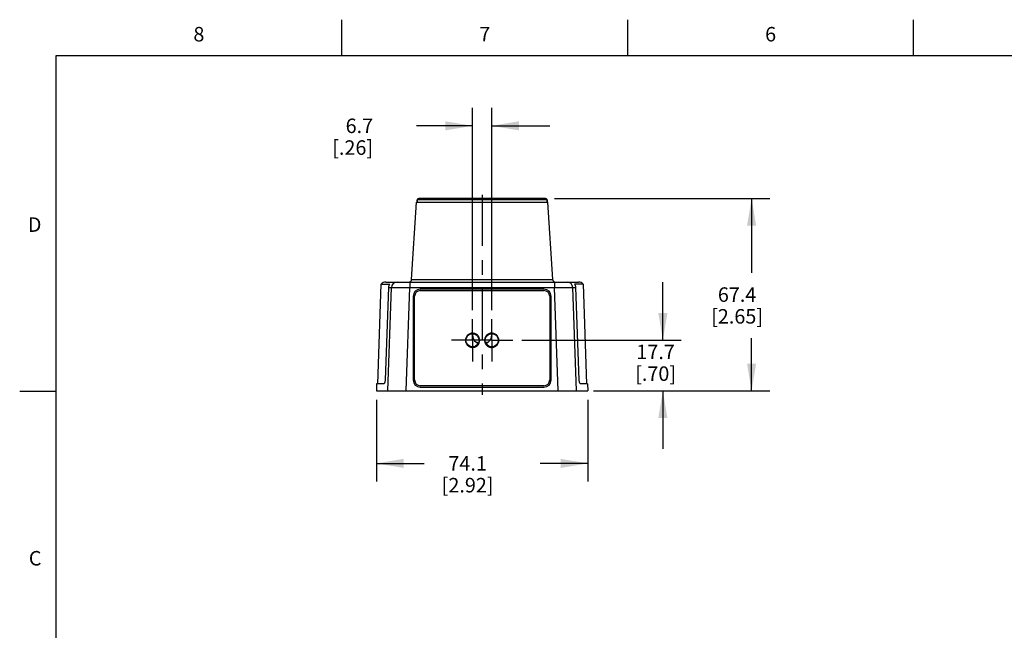
# Model space of a CAD drawing. Units: inches. Extents: x 0.4 to 16.6, y 0.6 to 10.4.
# Drawn here: x 0.4 to 7.2, y 6.2 to 10.4 of the extents above; entities that cross this region are included whole.
import ezdxf

# ---------------------------------------------------------------- set-up
doc = ezdxf.new("R2010")
doc.units = ezdxf.units.IN
doc.header["$LTSCALE"] = 0.935
doc.header["$MEASUREMENT"] = 0
doc.linetypes.add('CENTER', pattern=[0.6, 0.375, -0.075, 0.075, -0.075])
doc.layers.get('0').update_dxf_attribs({"linetype": 'CONTINUOUS'})
doc.layers.add('02___PRT_ALL_AXES', color=7, linetype='CONTINUOUS')
doc.layers.add('SCHEME_DIMS', color=7, linetype='CONTINUOUS')
doc.styles.add('TEXTSTYLE_2', font='txt', dxfattribs={"width": 0.8})
doc.dimstyles.new('DIMSTYLE_1', dxfattribs={"dimtxt": 0.1, "dimasz": 0.1875, "dimexe": 0.125, "dimexo": 0.0625, "dimgap": 0.1, "dimtad": 0, "dimtih": 1, "dimtoh": 1, "dimdec": 1, "dimlfac": 2, "dimzin": 4, "dimdsep": 46, "dimtxsty": 'STANDARD', "dimblk": '_FILLED', "dimblk1": '_FILLED', "dimblk2": '_FILLED', "dimcen": 0.09, "dimadec": 3, "dimazin": 1, "dimtp": 0.1, "dimtm": 0.1, "dimtfac": 1, "dimtdec": 3, "dimtofl": 0, "dimtmove": 0, "dimatfit": 3, "dimldrblk": '_FILLED', "dimfxl": 1, "dimtolj": 1, "dimtzin": 4, "dimarcsym": 0})

# ---------------------------------------------------------------- blocks, each defined once
blk = doc.blocks.new('_FILLED')
at = {"color": 0, "linetype": 'BYBLOCK'}
blk.add_solid([(0, 0), (-1, 0.167), (-1, -0.167)], dxfattribs=at)
blk = doc.blocks.new('*D0')
at = {"layer": 'SCHEME_DIMS', "color": 7, "linetype": 'CONTINUOUS'}
for p, q in [((4.0555, 9.1304), (5.5389, 9.1304)), ((5.4139, 9.1304), (5.4139, 8.617)), ((5.4139, 7.8036), (5.4139, 8.167)), ((4.3245, 7.8036), (5.5389, 7.8036))]:
    blk.add_line(p, q, dxfattribs=at)
at = {"layer": 'SCHEME_DIMS', "color": 7, "linetype": 'CONTINUOUS', "xscale": 0.1875, "yscale": 0.1875, "zscale": 0.1875}
for p, rotation in [((5.4139, 9.1304), 90), ((5.4139, 7.8036), 270)]:
    blk.add_blockref('_FILLED', p, dxfattribs=dict(at, rotation=rotation))
at = {"layer": 'SCHEME_DIMS', "color": 7, "linetype": 'CONTINUOUS', "insert": (5.3139, 8.517), "char_height": 0.1, "width": 0.6, "attachment_point": 2, "line_spacing_factor": 0.9}
blk.add_mtext('67.4\\P[2.65]', dxfattribs=at)
blk = doc.blocks.new('*D1')
at = {"layer": 'SCHEME_DIMS', "color": 7, "linetype": 'CONTINUOUS'}
for p, q in [((4.8024, 8.152), (4.8024, 8.552)), ((3.8307, 8.152), (4.9274, 8.152)), ((4.3591, 7.8036), (4.9274, 7.8036)), ((4.8024, 7.8036), (4.8024, 7.4036))]:
    blk.add_line(p, q, dxfattribs=at)
at = {"layer": 'SCHEME_DIMS', "color": 7, "linetype": 'CONTINUOUS', "xscale": 0.1875, "yscale": 0.1875, "zscale": 0.1875}
for p, rotation in [((4.8024, 8.152), 270), ((4.8024, 7.8036), 90)]:
    blk.add_blockref('_FILLED', p, dxfattribs=dict(at, rotation=rotation))
at = {"layer": 'SCHEME_DIMS', "color": 7, "linetype": 'CONTINUOUS', "insert": (4.7524, 8.1221), "char_height": 0.1, "width": 0.5, "attachment_point": 2, "line_spacing_factor": 0.9}
blk.add_mtext('17.7\\P[.70]', dxfattribs=at)
blk = doc.blocks.new('*D4')
at = {"layer": 'SCHEME_DIMS', "color": 7, "linetype": 'CONTINUOUS'}
for p, q in [((2.8281, 7.7411), (2.8281, 7.1783)), ((4.2858, 7.7411), (4.2858, 7.1783)), ((2.8281, 7.3033), (3.1569, 7.3033)), ((4.2858, 7.3033), (3.9569, 7.3033))]:
    blk.add_line(p, q, dxfattribs=at)
at = {"layer": 'SCHEME_DIMS', "color": 7, "linetype": 'CONTINUOUS', "xscale": 0.1875, "yscale": 0.1875, "zscale": 0.1875, "rotation": 180}
blk.add_blockref('_FILLED', (2.8281, 7.3033), dxfattribs=at)
at = {"layer": 'SCHEME_DIMS', "color": 7, "linetype": 'CONTINUOUS', "xscale": 0.1875, "yscale": 0.1875, "zscale": 0.1875}
blk.add_blockref('_FILLED', (4.2858, 7.3033), dxfattribs=at)
at = {"layer": 'SCHEME_DIMS', "color": 7, "linetype": 'CONTINUOUS', "insert": (3.4569, 7.3533), "char_height": 0.1, "width": 0.6, "attachment_point": 2, "line_spacing_factor": 0.9}
blk.add_mtext('74.1\\P[2.92]', dxfattribs=at)
blk = doc.blocks.new('*D11')
at = {"layer": 'SCHEME_DIMS', "color": 7, "linetype": 'CONTINUOUS'}
for p, q in [((3.491, 8.3598), (3.491, 9.7554)), ((3.6229, 8.3598), (3.6229, 9.7554)), ((3.491, 9.6304), (3.1055, 9.6304)), ((3.6229, 9.6304), (4.0229, 9.6304))]:
    blk.add_line(p, q, dxfattribs=at)
at = {"layer": 'SCHEME_DIMS', "color": 7, "linetype": 'CONTINUOUS', "xscale": 0.1875, "yscale": 0.1875, "zscale": 0.1875}
blk.add_blockref('_FILLED', (3.491, 9.6304), dxfattribs=at)
at = {"layer": 'SCHEME_DIMS', "color": 7, "linetype": 'CONTINUOUS', "xscale": 0.1875, "yscale": 0.1875, "zscale": 0.1875, "rotation": 180}
blk.add_blockref('_FILLED', (3.6229, 9.6304), dxfattribs=at)
at = {"layer": 'SCHEME_DIMS', "color": 7, "linetype": 'CONTINUOUS', "insert": (2.8055, 9.6804), "char_height": 0.1, "width": 0.5, "attachment_point": 3, "line_spacing_factor": 0.9}
blk.add_mtext('6.7\\P[.26]', dxfattribs=at)

msp = doc.modelspace()

# ---------------------------------------------------------------- linework, layer by layer
at = {"color": 7, "linetype": 'CONTINUOUS'}
for p, q in [((2.59, 10.112), (2.59, 10.362)), ((4.56, 10.112), (4.56, 10.362)), ((6.53, 10.112), (6.53, 10.362)), ((0.62, 10.112), (0.62, 0.887)), ((16.38, 10.112), (0.62, 10.112)), ((3.1092, 9.1194), (3.1081, 9.1048)), ((4.0047, 9.1194), (3.1092, 9.1194)), ((3.993, 9.1304), (3.1209, 9.1304)), ((4.0047, 9.1194), (4.0058, 9.1048)), ((2.8923, 8.5536), (4.2216, 8.5536)), ((3.0581, 8.5536), (3.0581, 8.5156)), ((3.0709, 8.5721), (4.043, 8.5721)), ((4.0558, 8.5536), (4.0558, 8.5156)), ((2.9073, 7.8036), (2.9322, 8.5156)), ((3.0333, 7.8036), (3.0581, 8.5156)), ((3.0581, 8.5156), (4.0558, 8.5156)), ((3.1308, 8.4945), (3.9831, 8.4945)), ((4.0806, 7.8036), (4.0558, 8.5156)), ((4.2066, 7.8036), (4.1817, 8.5156)), ((3.0914, 7.8784), (3.0914, 8.4552)), ((4.0225, 8.4552), (4.0225, 7.8784)), ((2.8298, 7.8528), (2.8281, 7.8036)), ((2.8281, 7.8036), (4.2858, 7.8036)), ((3.9831, 7.839), (3.1308, 7.839)), ((4.2841, 7.8528), (4.2858, 7.8036)), ((0.62, 7.7995), (0.37, 7.7995))]:
    msp.add_line(p, q, dxfattribs=at)
for centre, radius, start, end in [((3.1209, 9.1186), 0.0118, 90, 176), ((3.993, 9.1186), 0.0118, 4, 90), ((2.8923, 8.5142), 0.0394, 90, 141.1301), ((2.9716, 8.5142), 0.0394, 90.00003, 178), ((3.0513, 8.5733), 0.0197, 270, 356.42367), ((4.0626, 8.5733), 0.0197, 183.57633, 270), ((4.1423, 8.5142), 0.0394, 2, 90), ((4.2216, 8.5142), 0.0394, 38.8699, 90), ((3.1308, 8.4552), 0.0394, 90, 180), ((3.9831, 8.4552), 0.0394, 0, 90), ((3.5569, 8.1914), 0.0669, 175.10276, 246.6231), ((3.5569, 8.1914), 0.0669, 293.3769, 4.89724), ((3.1308, 7.8784), 0.0394, 180, 270), ((3.9831, 7.8784), 0.0394, 270, 360)]:
    msp.add_arc(centre, radius, start, end, dxfattribs=at)
for points, knots in [([(2.9322, 8.5156), (2.9322, 8.5156), (2.9323, 8.5156), (2.9324, 8.5157), (2.9326, 8.5157), (2.933, 8.5157), (2.9337, 8.5158), (2.9347, 8.5158), (2.9361, 8.5159), (2.9377, 8.5159), (2.9397, 8.516), (2.9428, 8.516), (2.9474, 8.5161), (2.9538, 8.5161), (2.9611, 8.5162), (2.9694, 8.5162), (2.9785, 8.5162), (2.9921, 8.5161), (3.0106, 8.516), (3.0339, 8.5158), (3.0499, 8.5157), (3.0581, 8.5156)], [0, 0, 0, 0, 0.000408, 0.001355, 0.002888, 0.005014, 0.011051, 0.019463, 0.03023, 0.04333, 0.058733, 0.076399, 0.118356, 0.168799, 0.227243, 0.293128, 0.365819, 0.444617, 0.617445, 0.804969, 1, 1, 1, 1]), ([(4.0558, 8.5156), (4.064, 8.5157), (4.08, 8.5158), (4.1033, 8.516), (4.1218, 8.5161), (4.1354, 8.5162), (4.1445, 8.5162), (4.1528, 8.5162), (4.1601, 8.5161), (4.1665, 8.5161), (4.1711, 8.516), (4.1742, 8.516), (4.1762, 8.5159), (4.1778, 8.5159), (4.1792, 8.5158), (4.1802, 8.5158), (4.1809, 8.5157), (4.1813, 8.5157), (4.1815, 8.5157), (4.1816, 8.5156), (4.1817, 8.5156), (4.1817, 8.5156)], [0, 0, 0, 0, 0.195031, 0.382555, 0.555383, 0.634181, 0.706872, 0.772757, 0.831201, 0.881644, 0.923601, 0.941267, 0.95667, 0.96977, 0.980537, 0.988949, 0.994986, 0.997112, 0.998645, 0.999592, 1, 1, 1, 1]), ([(3.5402, 8.152), (3.5402, 8.1589), (3.5373, 8.1726), (3.5249, 8.1897), (3.5067, 8.2002), (3.4857, 8.2024), (3.4657, 8.1959), (3.45, 8.1818), (3.4429, 8.1658), (3.4418, 8.1555), (3.4418, 8.152)], [0, 0, 0, 0, 0.133333, 0.266667, 0.4, 0.533333, 0.666667, 0.8, 0.933333, 1, 1, 1, 1]), ([(3.4418, 8.152), (3.4418, 8.1486), (3.4429, 8.1383), (3.45, 8.1222), (3.4657, 8.1081), (3.4857, 8.1016), (3.5067, 8.1038), (3.5249, 8.1144), (3.5373, 8.1314), (3.5402, 8.1451), (3.5402, 8.152)], [0, 0, 0, 0, 0.066667, 0.2, 0.333333, 0.466667, 0.6, 0.733333, 0.866667, 1, 1, 1, 1]), ([(3.6721, 8.152), (3.6721, 8.1589), (3.6692, 8.1726), (3.6568, 8.1897), (3.6386, 8.2002), (3.6176, 8.2024), (3.5976, 8.1959), (3.5819, 8.1818), (3.5748, 8.1658), (3.5737, 8.1555), (3.5737, 8.152)], [0, 0, 0, 0, 0.133333, 0.266667, 0.4, 0.533333, 0.666667, 0.8, 0.933333, 1, 1, 1, 1]), ([(3.5737, 8.152), (3.5737, 8.1486), (3.5748, 8.1383), (3.5819, 8.1222), (3.5976, 8.1081), (3.6176, 8.1016), (3.6386, 8.1038), (3.6568, 8.1144), (3.6692, 8.1314), (3.6721, 8.1451), (3.6721, 8.152)], [0, 0, 0, 0, 0.066667, 0.2, 0.333333, 0.466667, 0.6, 0.733333, 0.866667, 1, 1, 1, 1])]:
    msp.add_open_spline(points, degree=3, knots=knots, dxfattribs=at)
at = {"layer": '02___PRT_ALL_AXES', "color": 7, "linetype": 'CONTINUOUS'}
for p, q in [((3.0709, 8.5721), (3.1042, 9.1048)), ((3.1042, 9.1048), (4.0097, 9.1048)), ((3.1081, 9.1048), (3.1092, 9.1194)), ((4.0058, 9.1048), (4.0047, 9.1194)), ((4.043, 8.5721), (4.0097, 9.1048)), ((2.8377, 7.8528), (2.8617, 8.5389)), ((2.8617, 8.5389), (2.9206, 8.5389)), ((2.9114, 8.5156), (2.8881, 7.8784)), ((2.9114, 8.5156), (2.9322, 8.5156)), ((3.9831, 8.5044), (3.1308, 8.5044)), ((4.1817, 8.5156), (4.2025, 8.5156)), ((4.2522, 8.5389), (4.1933, 8.5389)), ((4.2258, 7.8784), (4.2025, 8.5156)), ((4.2522, 8.5389), (4.2762, 7.8528)), ((3.0816, 8.4552), (3.0816, 7.8784)), ((4.0323, 7.8784), (4.0323, 8.4552)), ((2.8794, 7.8528), (2.8298, 7.8528)), ((3.1308, 7.8292), (3.9831, 7.8292)), ((4.2841, 7.8528), (4.2345, 7.8528))]:
    msp.add_line(p, q, dxfattribs=at)
at = {"layer": '02___PRT_ALL_AXES', "color": 7, "linetype": 'CENTER'}
for p, q in [((3.5569, 9.1546), (3.5569, 7.7754)), ((3.491, 8.152), (3.491, 8.2973)), ((3.6229, 8.152), (3.6229, 8.2973)), ((3.4776, 8.152), (3.3457, 8.152)), ((3.6229, 8.152), (3.4776, 8.152)), ((3.491, 8.152), (3.491, 8.0067)), ((3.6229, 8.152), (3.6363, 8.152)), ((3.6229, 8.152), (3.6229, 8.0067)), ((3.6363, 8.152), (3.7682, 8.152))]:
    msp.add_line(p, q, dxfattribs=at)
at = {"layer": '02___PRT_ALL_AXES', "color": 7, "linetype": 'CONTINUOUS'}
for centre in [(3.491, 8.152), (3.6229, 8.152)]:
    msp.add_circle(centre, 0.0453, dxfattribs=at)
for centre, radius, start, end in [((3.1308, 8.4552), 0.0492, 90, 180), ((3.9831, 8.4552), 0.0492, 0, 90), ((3.6449, 8.1914), 0.0245, 166.50043, 205.34561), ((3.5129, 8.1152), 0.0245, 41.82572, 85.46624), ((3.6009, 8.1152), 0.0245, 94.53377, 138.17428), ((3.1308, 7.8784), 0.0492, 180, 270), ((3.9831, 7.8784), 0.0492, 270, 360)]:
    msp.add_arc(centre, radius, start, end, dxfattribs=at)
for points, knots in [([(2.9206, 8.5389), (2.9178, 8.5357), (2.9134, 8.5283), (2.9116, 8.5198), (2.9114, 8.5156)], [0, 0, 0, 0, 0.500061, 1, 1, 1, 1]), ([(4.2025, 8.5156), (4.2023, 8.5198), (4.2005, 8.5283), (4.1961, 8.5357), (4.1933, 8.5389)], [0, 0, 0, 0, 0.499939, 1, 1, 1, 1]), ([(2.8881, 7.8784), (2.888, 7.8751), (2.8875, 7.8702), (2.8863, 7.8641), (2.8852, 7.8603), (2.8839, 7.8572), (2.8824, 7.8545), (2.8806, 7.8528), (2.8794, 7.8528)], [0, 0, 0, 0, 0.356628, 0.517924, 0.660531, 0.780746, 0.87659, 1, 1, 1, 1]), ([(4.2345, 7.8528), (4.2333, 7.8528), (4.2315, 7.8545), (4.23, 7.8572), (4.2287, 7.8603), (4.2276, 7.8641), (4.2264, 7.8702), (4.2259, 7.8751), (4.2258, 7.8784)], [0, 0, 0, 0, 0.12341, 0.219254, 0.339469, 0.482076, 0.643372, 1, 1, 1, 1])]:
    msp.add_open_spline(points, degree=3, knots=knots, dxfattribs=at)

# ---------------------------------------------------------------- texts
at = {"color": 7, "linetype": 'CONTINUOUS', "char_height": 0.1, "width": 0.08, "line_spacing_factor": 0.9, "style": 'TEXTSTYLE_2'}
for s, insert, attachment_point in [('8', (1.605, 10.312), 2), ('7', (3.575, 10.312), 2), ('6', (5.545, 10.312), 2), ('D', (0.52, 8.9995), 3), ('C', (0.52, 6.6995), 3)]:
    msp.add_mtext(s, dxfattribs=dict(at, insert=insert, attachment_point=attachment_point))

# ---------------------------------------------------------------- dimensions: what is measured, and where the dimension line sits
at = {"layer": 'SCHEME_DIMS', "color": 7, "linetype": 'CONTINUOUS'}
for base, p1, p2, picture, middle in [((3.6229, 9.6304), (3.491, 8.2973), (3.6229, 8.2973), '*D11', (2.7555, 9.5554)), ((4.2858, 7.3033), (2.8281, 7.8036), (4.2858, 7.8036), '*D4', (3.5569, 7.2283))]:
    dim = msp.add_linear_dim(base=base, p1=p1, p2=p2, text='<>\\P[]', dimstyle='DIMSTYLE_1', dxfattribs=at)
    dim.commit()
    dim.dimension.update_dxf_attribs({"geometry": picture, "text_midpoint": middle, "dimtype": 160})
for base, p1, p2, angle, picture, middle in [((5.4139, 7.8036), (3.993, 9.1304), (4.262, 7.8036), 270, '*D0', (5.4139, 8.392)), ((4.8024, 8.152), (4.2966, 7.8036), (3.7682, 8.152), 90, '*D1', (4.8024, 7.9971))]:
    dim = msp.add_linear_dim(base=base, p1=p1, p2=p2, angle=angle, text='<>\\P[]', dimstyle='DIMSTYLE_1', dxfattribs=at)
    dim.commit()
    dim.dimension.update_dxf_attribs({"geometry": picture, "text_midpoint": middle, "dimtype": 160})

doc.saveas('drawing.dxf')
